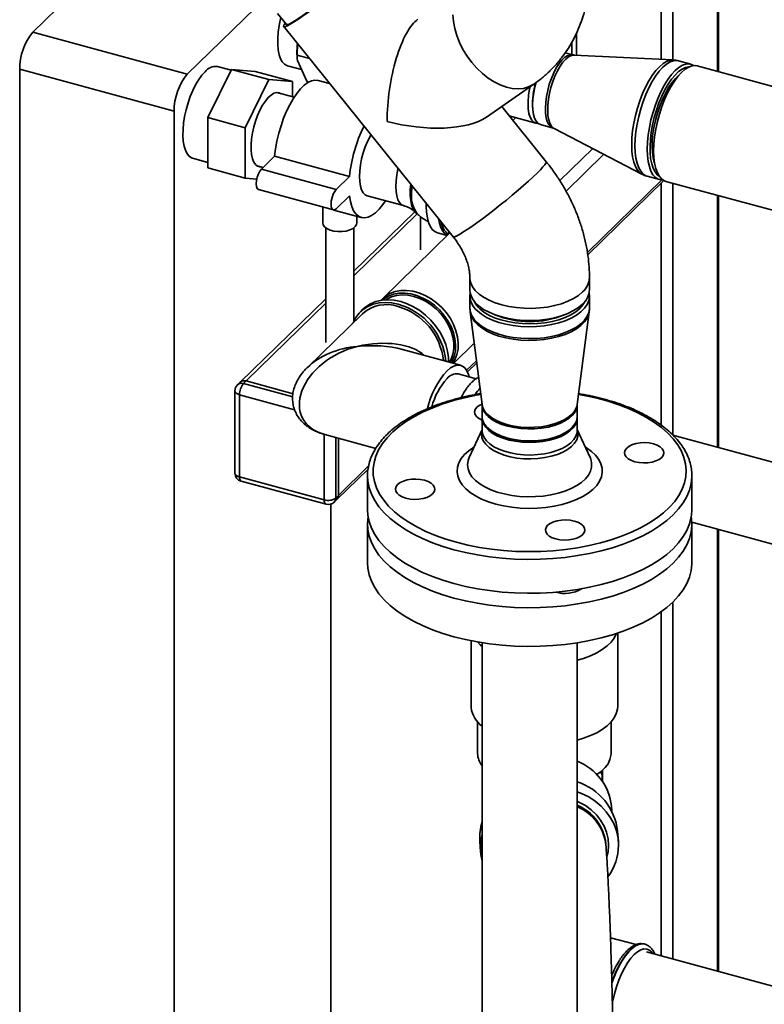
# Paper-space layout 'Blatt1' of a CAD drawing. Units: millimetres. Extents: x 0 to 6300, y 0 to 4455.
# Drawn here: x 4611 to 4875, y 1614 to 1963 of the extents above; entities that cross this region are included whole.
import ezdxf

# ---------------------------------------------------------------- set-up
doc = ezdxf.new("R2010")
doc.units = ezdxf.units.MM
doc.header["$LTSCALE"] = 15

psp = doc.layouts.new('Blatt1')

# ---------------------------------------------------------------- linework, layer by layer
at = {"color": 7, "linetype": 'Continuous', "lineweight": 35}
for p, q in [((4838.25, 1948.7), (4838.25, 2290.35)), ((4842.3, 1948.5), (4842.3, 2289.25)), ((4858.17, 1944.43), (4858.17, 2285.64)), ((4858.52, 1944.33), (4858.52, 2285.68)), ((4661.67, 2003.44), (4615.47, 1958.34)), ((4705.54, 1977.95), (4670.21, 1943.46)), ((4702.21, 1964.96), (4705.33, 1961.08)), ((4704.4, 1960.32), (4764.43, 1885.82)), ((4615.47, 1958.34), (4670.21, 1943.46)), ((4808.18, 1950.21), (4808.18, 1958.02)), ((4709.23, 1954.39), (4709.16, 1950.18)), ((4806.58, 1954.89), (4806.58, 1950.42)), ((4709.15, 1949.25), (4709.18, 1948.92)), ((4713.53, 1948.99), (4709.16, 1950.18)), ((4709.23, 1948.31), (4712.45, 1941.23)), ((4806.95, 1950.32), (4804.17, 1951.07)), ((4842.38, 1948.49), (4807.37, 1950.25)), ((4848.71, 1947), (4844.36, 1948.18)), ((4665.55, 1930.34), (4610.8, 1945.22)), ((4610.8, 1945.22), (4610.8, 1512.35)), ((4677.49, 1928.06), (4685.89, 1945.17)), ((4685.74, 1944.85), (4680.93, 1946.16)), ((4699.16, 1941.56), (4685.89, 1945.17)), ((4685.89, 1945.17), (4694.29, 1944.46)), ((4705.7, 1946.44), (4710.7, 1945.08)), ((4915.56, 1928.83), (4850.99, 1946.38)), ((4699.16, 1941.56), (4690.76, 1924.45)), ((4707.56, 1940.85), (4694.29, 1944.46)), ((4707.56, 1940.85), (4699.16, 1941.56)), ((4712.45, 1941.23), (4713.1, 1940.4)), ((4720.67, 1940.13), (4716.63, 1941.22)), ((4707.56, 1935.4), (4707.56, 1940.85)), ((4776.23, 1928.18), (4793.07, 1939.92)), ((4708.08, 1935.26), (4701.91, 1936.94)), ((4797.45, 1912.42), (4781.69, 1931.98)), ((4792.65, 1931.62), (4792.68, 1931.13)), ((4665.55, 1930.34), (4665.55, 1497.47)), ((4690.76, 1924.45), (4677.49, 1928.06)), ((4677.49, 1910.24), (4677.49, 1928.06)), ((4784.34, 1928.69), (4793.73, 1926.14)), ((4785.41, 1928.4), (4784.94, 1927.94)), ((4785.67, 1927.04), (4786.71, 1928.05)), ((4690.76, 1924.45), (4690.76, 1906.64)), ((4795.39, 1925.58), (4799.9, 1924.36)), ((4800.29, 1924.2), (4831.38, 1907.99)), ((4802.26, 1905.7), (4813.93, 1917.09)), ((4672.1, 1913.64), (4677.49, 1912.17)), ((4701.17, 1914.35), (4696.51, 1909.8)), ((4727.7, 1907.14), (4701.17, 1914.35)), ((4804.47, 1901.98), (4817.86, 1915.04)), ((4690.76, 1906.64), (4677.49, 1910.24)), ((4694.85, 1910.98), (4697.09, 1910.37)), ((4723.04, 1902.59), (4696.51, 1909.8)), ((4690.76, 1906.64), (4694.84, 1906.29)), ((4727.7, 1907.14), (4723.04, 1902.59)), ((4833.24, 1907.26), (4837.59, 1906.08)), ((4812.05, 1880.23), (4838.41, 1905.96)), ((4812.17, 1879.46), (4839.12, 1905.77)), ((4838.25, 1819), (4838.25, 1904.92)), ((4839.87, 1905.46), (4904.44, 1887.92)), ((4842.3, 1815.53), (4842.3, 1904.8)), ((4695.46, 1902.51), (4721.99, 1895.3)), ((4723.04, 1895.73), (4727.7, 1900.29)), ((4734.01, 1900.33), (4746.88, 1896.84)), ((4858.17, 1811.18), (4858.17, 1900.49)), ((4858.52, 1811.09), (4858.52, 1900.4)), ((4718.27, 1896.31), (4718.27, 1890.7)), ((4754.86, 1897.7), (4754.91, 1896.86)), ((4722.11, 1895.28), (4731.91, 1892.61)), ((4750.87, 1894.69), (4729.27, 1873.61)), ((4729.27, 1871.99), (4751.75, 1893.93)), ((4730.27, 1890.7), (4730.27, 1893.06)), ((4751.15, 1894.47), (4751.72, 1893.92)), ((4752.88, 1892.92), (4752.88, 1881.14)), ((4719.27, 1888.99), (4719.27, 1848.35)), ((4729.27, 1855.98), (4729.27, 1888.99)), ((4763.33, 1887.19), (4739.37, 1863.81)), ((4758.93, 1887.16), (4762.34, 1886.24)), ((4770.39, 1871.32), (4770.39, 1867.04)), ((4812.79, 1867.04), (4812.79, 1871.32)), ((4770.39, 1864.83), (4770.39, 1860.61)), ((4812.79, 1860.61), (4812.79, 1864.83)), ((4719.27, 1863.85), (4688.94, 1834.24)), ((4691.04, 1834.67), (4719.27, 1862.23)), ((4732.27, 1858.49), (4712.77, 1839.45)), ((4732.5, 1860.11), (4731.57, 1859.2)), ((4770.4, 1860.57), (4770.51, 1859.19)), ((4770.48, 1859.22), (4774.74, 1826.31)), ((4808.44, 1826.31), (4812.7, 1859.22)), ((4764.59, 1840.91), (4771.92, 1848.07)), ((4767.08, 1840.24), (4746.49, 1845.83)), ((4769.24, 1838.45), (4772.73, 1841.85)), ((4769.55, 1837.87), (4772.83, 1841.07)), ((4772.62, 1835.46), (4766.25, 1837.2)), ((4688.94, 1834.24), (4688.01, 1833.33)), ((4691.04, 1834.67), (4690.1, 1833.76)), ((4690.1, 1833.76), (4707.57, 1829.01)), ((4707.69, 1830.14), (4691.04, 1834.67)), ((4687.1, 1831.18), (4687.1, 1802.04)), ((4688.7, 1829.82), (4688.7, 1800.67)), ((4708.26, 1824.5), (4688.7, 1829.82)), ((4774.74, 1826.31), (4774.74, 1822.1)), ((4808.44, 1822.1), (4808.44, 1826.31)), ((4774.74, 1821.56), (4774.74, 1817.1)), ((4808.44, 1817.1), (4808.44, 1821.56)), ((4718.77, 1792.5), (4718.77, 1815.78)), ((4718.93, 1815.7), (4737.04, 1810.78)), ((4774.74, 1817.48), (4770.17, 1807.56)), ((4813.01, 1807.56), (4808.44, 1817.48)), ((5001.25, 1772.29), (4842.35, 1815.48)), ((4722.83, 1814.65), (4722.83, 1793.15)), ((4723.76, 1794.06), (4723.76, 1814.39)), ((4723.2, 1792.63), (4734.28, 1803.44)), ((4723.76, 1794.06), (4734.49, 1804.53)), ((4688.7, 1800.67), (4718.77, 1792.5)), ((4689.32, 1799.15), (4719.39, 1790.97)), ((4734.09, 1801.03), (4734.09, 1789.03)), ((4849.09, 1801.26), (4849.09, 1801.03)), ((4849.09, 1789.03), (4849.09, 1801.03)), ((4721.08, 1568.62), (4721.08, 1791.01)), ((4722.27, 1791.72), (4723.2, 1792.63)), ((4722.83, 1793.15), (4723.76, 1794.06)), ((4849.07, 1784.64), (5021.89, 1737.67)), ((4734.09, 1783.89), (4734.09, 1770.18)), ((4849.09, 1770.18), (4849.09, 1783.89)), ((4858.17, 1625.41), (4858.17, 1782.16)), ((4858.52, 1625.32), (4858.52, 1782.07)), ((4842.3, 1629.72), (4842.3, 1756.22)), ((4838.25, 1630.83), (4838.25, 1752.87)), ((4770.8, 1742.56), (4770.8, 1719.35)), ((4822.8, 1719.35), (4822.8, 1745.3)), ((4774.74, 1741.86), (4774.74, 1597.88)), ((4808.44, 1597.88), (4808.44, 1741.86)), ((4770.8, 1719.35), (4770.81, 1718.84)), ((4773.15, 1713.78), (4773.15, 1702.63)), ((4820.45, 1702.63), (4820.45, 1713.78)), ((4817.46, 1692.64), (4817.33, 1694.33)), ((4817.4, 1693.46), (4817.4, 1696.65)), ((4820.74, 1682.12), (4820.61, 1683.92)), ((4774.73, 1680.53), (4774.74, 1680.47)), ((4823.04, 1671.42), (4822.77, 1675.02)), ((4773.9, 1671.41), (4774.17, 1667.81)), ((4818.62, 1670.06), (4818.58, 1670.6)), ((4829.32, 1634.81), (4820.23, 1637.28)), ((4832.38, 1635.01), (4832.31, 1635.03)), ((4937.44, 1603.87), (4833.05, 1632.24))]:
    psp.add_line(p, q, dxfattribs=at)
at = {"color": 7, "linetype": 'Continuous', "lineweight": 35, "flags": 128}
for points in [[(4704.97, 1961.52), (4704.87, 1961.39), (4704.48, 1960.79), (4704.36, 1960.41), (4704.53, 1960.26), (4704.99, 1960.34), (4705.71, 1960.64), (4706.69, 1961.17), (4707.92, 1961.9), (4709.37, 1962.84), (4711.01, 1963.97), (4712.83, 1965.26), (4714.78, 1966.69), (4716.84, 1968.24), (4718.97, 1969.89), (4721.13, 1971.59), (4723.28, 1973.34), (4725.4, 1975.08), (4727.44, 1976.8), (4729.37, 1978.47), (4731.15, 1980.06), (4732.76, 1981.53), (4734.16, 1982.87)], [(4705.33, 1961.08), (4705.37, 1961.05), (4705.7, 1961.04), (4706.31, 1961.25), (4707.17, 1961.69), (4708.29, 1962.34), (4709.62, 1963.19), (4711.16, 1964.23), (4712.87, 1965.43), (4714.73, 1966.79), (4716.69, 1968.26), (4718.73, 1969.83), (4720.81, 1971.47), (4722.89, 1973.14), (4724.94, 1974.83), (4726.91, 1976.49), (4728.78, 1978.1), (4730.5, 1979.63), (4732.06, 1981.06), (4733.41, 1982.35)], [(4703.37, 1963.52), (4703.26, 1963.07), (4702.77, 1960.69), (4702.44, 1958.34), (4702.27, 1956.1), (4702.27, 1953.99), (4702.44, 1952.06), (4702.77, 1950.37), (4703.26, 1948.93), (4703.89, 1947.79), (4704.66, 1946.97), (4705.54, 1946.48), (4705.7, 1946.44)], [(4764.4, 1964.48), (4764.57, 1962.11), (4765.02, 1959.66), (4765.74, 1957.17), (4766.73, 1954.68), (4767.95, 1952.24), (4769.4, 1949.88), (4771.05, 1947.65), (4772.86, 1945.59), (4774.82, 1943.72), (4776.87, 1942.09), (4779, 1940.72), (4781.16, 1939.63), (4783.32, 1938.85), (4785.44, 1938.38), (4787.48, 1938.23), (4789.4, 1938.41), (4791.19, 1938.92), (4792.8, 1939.74), (4793.07, 1939.92)], [(4764.4, 1964.48), (4764.57, 1962.11), (4765.02, 1959.66), (4765.74, 1957.17), (4766.73, 1954.68), (4767.95, 1952.24), (4769.4, 1949.88), (4771.05, 1947.65), (4772.86, 1945.59), (4774.82, 1943.72), (4776.87, 1942.09), (4779, 1940.72), (4781.16, 1939.63), (4783.32, 1938.85), (4785.44, 1938.38), (4787.48, 1938.23), (4789.4, 1938.41), (4791.19, 1938.92), (4792.8, 1939.74), (4793.07, 1939.92)], [(4806.94, 1950.32), (4806.07, 1950.37), (4805.09, 1950.08), (4804.08, 1949.44), (4803.04, 1948.47), (4802.01, 1947.2), (4801.03, 1945.65), (4800.1, 1943.88), (4799.27, 1941.93), (4798.55, 1939.86), (4797.97, 1937.72), (4797.53, 1935.56), (4797.26, 1933.46), (4797.15, 1931.46), (4797.21, 1929.62), (4797.44, 1927.99), (4797.84, 1926.62), (4798.39, 1925.54), (4799.07, 1924.78), (4799.88, 1924.36), (4799.89, 1924.36)], [(4807.37, 1950.25), (4807.29, 1950.25), (4806.36, 1950.09), (4805.37, 1949.6), (4804.36, 1948.78), (4803.34, 1947.66), (4802.35, 1946.27), (4801.41, 1944.63), (4800.55, 1942.81), (4799.78, 1940.83), (4799.13, 1938.76), (4798.61, 1936.65), (4798.24, 1934.55), (4798.02, 1932.51), (4797.97, 1930.59), (4798.08, 1928.84), (4798.35, 1927.31), (4798.78, 1926.03), (4799.35, 1925.03), (4800.04, 1924.35), (4800.29, 1924.2)], [(4842.36, 1948.5), (4841.36, 1948.41), (4840.14, 1947.98), (4838.88, 1947.21), (4837.6, 1946.12), (4836.31, 1944.71), (4835.05, 1943.02), (4833.83, 1941.08), (4832.68, 1938.91), (4831.61, 1936.55), (4830.64, 1934.05), (4829.79, 1931.45), (4829.08, 1928.79), (4828.51, 1926.12), (4828.09, 1923.48), (4827.84, 1920.91), (4827.76, 1918.47), (4827.84, 1916.2), (4828.09, 1914.12), (4828.5, 1912.29), (4829.07, 1910.72), (4829.78, 1909.46), (4830.63, 1908.51), (4831.36, 1908.01)], [(4844.36, 1948.18), (4843.75, 1948.29), (4842.59, 1948.21), (4841.37, 1947.78), (4840.1, 1947.01), (4838.81, 1945.9), (4837.52, 1944.49), (4836.25, 1942.79), (4835.02, 1940.83), (4833.86, 1938.65), (4832.78, 1936.28), (4831.81, 1933.76), (4830.96, 1931.14), (4830.24, 1928.46), (4829.66, 1925.77), (4829.25, 1923.12), (4828.99, 1920.54), (4828.91, 1918.08), (4828.99, 1915.79), (4829.24, 1913.71), (4829.66, 1911.86), (4830.23, 1910.28), (4830.95, 1909.01), (4831.8, 1908.05), (4832.77, 1907.43), (4833.24, 1907.26)], [(4849.8, 1946.49), (4849.18, 1946.83), (4848.11, 1947.1), (4846.95, 1947.03), (4845.72, 1946.6), (4844.45, 1945.82), (4843.16, 1944.72), (4841.87, 1943.31), (4840.6, 1941.61), (4839.38, 1939.65), (4838.21, 1937.46), (4837.14, 1935.09), (4836.16, 1932.58), (4835.31, 1929.96), (4834.59, 1927.28), (4834.02, 1924.59), (4833.6, 1921.93), (4833.35, 1919.35), (4833.26, 1916.9), (4833.34, 1914.61), (4833.59, 1912.52), (4834.01, 1910.68), (4834.58, 1909.1), (4835.3, 1907.82), (4836.15, 1906.87), (4837.12, 1906.25), (4838.2, 1905.97), (4838.79, 1905.97)], [(4848.07, 1946.01), (4847.99, 1946.01), (4846.84, 1945.8), (4845.63, 1945.25), (4844.38, 1944.36), (4843.12, 1943.16), (4841.87, 1941.65), (4840.65, 1939.87), (4839.49, 1937.85), (4838.4, 1935.63), (4837.41, 1933.24), (4836.52, 1930.73), (4835.77, 1928.14), (4835.15, 1925.52), (4834.69, 1922.92), (4834.38, 1920.38), (4834.25, 1917.95), (4834.28, 1915.66), (4834.47, 1913.57), (4834.84, 1911.71), (4835.36, 1910.11), (4836.02, 1908.8), (4836.83, 1907.81), (4837.54, 1907.26)], [(4850.99, 1946.38), (4850.38, 1946.49), (4849.22, 1946.4), (4847.99, 1945.97), (4846.72, 1945.2), (4845.43, 1944.09), (4844.14, 1942.68), (4842.87, 1940.97), (4841.65, 1939.01), (4840.49, 1936.83), (4839.41, 1934.46), (4838.44, 1931.94), (4837.58, 1929.32), (4836.86, 1926.64), (4836.29, 1923.95), (4835.88, 1921.3), (4835.62, 1918.72), (4835.54, 1916.26), (4835.62, 1913.97), (4835.88, 1911.89), (4836.29, 1910.04), (4836.86, 1908.47), (4837.58, 1907.2), (4838.44, 1906.24), (4839.41, 1905.62), (4839.87, 1905.46)], [(4676.51, 1944.34), (4675.37, 1943.07), (4674.25, 1941.52), (4673.18, 1939.72), (4672.18, 1937.71), (4671.27, 1935.53), (4670.47, 1933.24), (4669.8, 1930.87), (4669.28, 1928.48), (4668.91, 1926.13), (4668.7, 1923.85), (4668.66, 1921.7), (4668.78, 1919.73), (4669.07, 1917.97), (4669.52, 1916.47), (4670.12, 1915.25), (4670.85, 1914.35), (4671.71, 1913.78), (4672.1, 1913.64)], [(4716.63, 1941.22), (4716.6, 1941.23), (4715.46, 1941.34), (4714.24, 1941.08), (4712.97, 1940.47), (4711.67, 1939.51), (4710.35, 1938.23), (4709.04, 1936.64), (4707.77, 1934.76), (4706.55, 1932.64), (4705.41, 1930.32), (4704.37, 1927.82), (4703.45, 1925.19), (4702.65, 1922.49), (4702, 1919.75), (4701.5, 1917.02), (4701.17, 1914.35)], [(4844.46, 1943.05), (4843.29, 1941.97), (4842.09, 1940.54), (4840.92, 1938.84), (4839.8, 1936.9), (4838.75, 1934.76), (4837.81, 1932.45), (4836.97, 1930.02), (4836.27, 1927.52), (4835.71, 1925), (4835.3, 1922.51), (4835.06, 1920.1), (4834.98, 1917.8), (4835.08, 1915.68), (4835.34, 1913.76), (4835.76, 1912.09), (4835.92, 1911.64)], [(4795.39, 1925.58), (4795.37, 1925.59), (4794.57, 1926), (4793.88, 1926.76), (4793.33, 1927.85), (4792.94, 1929.22), (4792.7, 1930.85), (4792.64, 1932.69), (4792.75, 1934.68), (4793.02, 1936.79), (4793.46, 1938.94), (4793.89, 1940.57)], [(4703.46, 1936.51), (4702.76, 1936.86), (4701.88, 1936.93), (4700.92, 1936.67), (4699.92, 1936.06), (4698.9, 1935.14), (4697.89, 1933.93), (4696.91, 1932.45), (4695.98, 1930.74), (4695.14, 1928.86), (4694.41, 1926.84), (4693.79, 1924.74), (4693.32, 1922.62), (4692.99, 1920.52), (4692.83, 1918.51), (4692.83, 1916.63), (4692.99, 1914.94), (4693.32, 1913.48), (4693.79, 1912.28), (4694.41, 1911.38), (4695.14, 1910.8), (4695.98, 1910.55), (4696.41, 1910.56)], [(4794.49, 1926.07), (4793.82, 1926.11), (4793.01, 1926.48), (4792.32, 1927.19), (4791.75, 1928.23), (4791.34, 1929.55), (4791.09, 1931.14), (4791, 1932.94)], [(4735.33, 1921.94), (4735.02, 1921.41), (4734.11, 1919.61), (4733.29, 1917.65), (4732.59, 1915.56), (4732.02, 1913.41), (4731.6, 1911.26), (4731.35, 1909.17), (4731.26, 1907.19), (4731.35, 1905.37), (4731.6, 1903.78), (4732.02, 1902.44), (4732.59, 1901.4), (4733.29, 1900.68), (4734.01, 1900.33)], [(4696.51, 1909.8), (4695.93, 1909.07), (4695.41, 1908.07), (4695, 1906.91), (4694.73, 1905.7), (4694.64, 1904.55), (4694.73, 1903.58), (4695, 1902.88), (4695.41, 1902.53), (4695.46, 1902.51)], [(4746.88, 1896.84), (4746.16, 1897.19), (4745.45, 1897.9), (4744.89, 1898.94), (4744.47, 1900.28), (4744.22, 1901.88), (4744.13, 1903.69), (4744.22, 1905.67), (4744.47, 1907.77), (4744.89, 1909.92), (4744.92, 1910.04)], [(4794.2, 1908.37), (4795.38, 1909.55), (4796.31, 1910.55), (4796.98, 1911.36), (4797.37, 1911.96), (4797.48, 1912.34), (4797.45, 1912.42)], [(4794.2, 1908.37), (4795.38, 1909.55), (4796.31, 1910.55), (4796.98, 1911.36), (4797.37, 1911.96), (4797.48, 1912.34), (4797.45, 1912.42)], [(4764.43, 1885.82), (4764.57, 1885.76), (4765.02, 1885.83), (4765.74, 1886.14), (4766.73, 1886.66), (4767.95, 1887.4), (4769.4, 1888.34), (4771.05, 1889.47), (4772.86, 1890.76), (4774.82, 1892.19), (4776.87, 1893.74), (4779, 1895.38), (4781.16, 1897.09), (4783.32, 1898.83), (4785.44, 1900.58), (4787.48, 1902.3), (4789.4, 1903.97), (4791.19, 1905.55), (4792.8, 1907.03), (4794.2, 1908.37)], [(4764.43, 1885.82), (4764.57, 1885.76), (4765.02, 1885.83), (4765.74, 1886.14), (4766.73, 1886.66), (4767.95, 1887.4), (4769.4, 1888.34), (4771.05, 1889.47), (4772.86, 1890.76), (4774.82, 1892.19), (4776.87, 1893.74), (4779, 1895.38), (4781.16, 1897.09), (4783.32, 1898.83), (4785.44, 1900.58), (4787.48, 1902.3), (4789.4, 1903.97), (4791.19, 1905.55), (4792.8, 1907.03), (4794.2, 1908.37)], [(4749.4, 1904.48), (4749.24, 1902.43), (4749.24, 1900.47), (4749.41, 1898.69), (4749.73, 1897.13), (4750.2, 1895.83), (4750.82, 1894.83), (4751.15, 1894.47)], [(4749.75, 1901.06), (4749.83, 1903.15), (4749.89, 1903.87)], [(4723.04, 1902.59), (4722.46, 1901.86), (4721.94, 1900.86), (4721.53, 1899.7), (4721.26, 1898.49), (4721.17, 1897.34), (4721.26, 1896.37), (4721.53, 1895.67), (4721.94, 1895.31), (4722.46, 1895.34), (4723.04, 1895.73)], [(4727.7, 1900.29), (4728.04, 1898.27), (4728.53, 1896.51), (4729.18, 1895.04), (4729.98, 1893.89), (4730.9, 1893.07), (4731.95, 1892.61), (4733.09, 1892.5), (4734.3, 1892.76), (4735.57, 1893.37), (4736.88, 1894.32), (4738.2, 1895.61), (4739.51, 1897.2), (4740.46, 1898.58)], [(4758.93, 1887.16), (4758.89, 1887.17), (4757.93, 1887.63), (4757.08, 1888.42), (4756.35, 1889.52), (4755.76, 1890.91), (4755.32, 1892.58), (4755.04, 1894.49), (4754.92, 1896.61), (4754.92, 1897.63)], [(4762.4, 1886.29), (4761.54, 1886.88), (4760.75, 1887.83), (4760.1, 1889.08), (4759.58, 1890.61), (4759.24, 1892.27)], [(4730.27, 1890.7), (4730.19, 1890.17), (4729.75, 1889.43), (4728.96, 1888.77), (4727.88, 1888.23), (4726.58, 1887.84), (4725.13, 1887.64), (4723.62, 1887.62), (4722.16, 1887.8), (4720.83, 1888.16), (4719.72, 1888.69), (4718.89, 1889.33), (4718.4, 1890.06), (4718.27, 1890.7)], [(4762.75, 1886.63), (4762.94, 1887.63), (4762.94, 1887.67)], [(4770.39, 1871.32), (4770.4, 1870.91), (4770.69, 1869.48), (4771.33, 1868.1), (4772.32, 1866.76), (4773.64, 1865.51), (4775.27, 1864.35), (4777.18, 1863.31), (4779.33, 1862.41), (4781.69, 1861.66), (4784.23, 1861.08), (4786.88, 1860.67), (4789.62, 1860.45), (4792.39, 1860.41), (4795.15, 1860.56), (4797.85, 1860.89), (4800.44, 1861.4), (4802.88, 1862.08), (4805.12, 1862.92), (4807.14, 1863.9), (4808.89, 1865.01), (4810.34, 1866.23)], [(4770.39, 1871.28), (4770.4, 1870.91), (4770.69, 1869.48), (4771.33, 1868.1), (4772.32, 1866.76), (4773.64, 1865.51), (4775.27, 1864.35), (4777.18, 1863.31), (4779.33, 1862.41), (4781.69, 1861.66), (4784.23, 1861.08), (4786.88, 1860.67), (4789.62, 1860.45), (4792.39, 1860.41), (4795.15, 1860.56), (4797.85, 1860.89), (4800.44, 1861.4), (4802.88, 1862.08), (4805.12, 1862.92), (4807.14, 1863.9), (4808.89, 1865.01), (4810.34, 1866.23)], [(4738.84, 1863.25), (4739.02, 1863.45), (4740.42, 1864.7), (4742.05, 1865.68), (4743.89, 1866.35), (4745.87, 1866.72), (4747.97, 1866.76), (4750.15, 1866.48), (4752.34, 1865.88), (4754.51, 1864.98), (4756.62, 1863.8), (4758.6, 1862.35), (4760.43, 1860.68), (4762.07, 1858.82), (4763.47, 1856.8), (4764.62, 1854.67), (4765.47, 1852.48), (4766.03, 1850.27), (4766.27, 1848.09), (4766.19, 1845.99), (4765.79, 1844.01), (4765.08, 1842.19), (4764.37, 1840.97)], [(4763.88, 1841.11), (4764.17, 1841.65), (4764.86, 1843.44), (4765.26, 1845.4), (4765.34, 1847.47), (4765.1, 1849.61), (4764.55, 1851.79), (4763.71, 1853.94), (4762.58, 1856.04), (4761.2, 1858.02), (4759.59, 1859.86), (4757.79, 1861.5), (4755.83, 1862.92), (4753.76, 1864.09), (4751.62, 1864.98), (4749.46, 1865.56), (4747.33, 1865.84), (4745.26, 1865.8), (4743.3, 1865.44), (4741.5, 1864.78), (4739.89, 1863.82), (4739.26, 1863.32)], [(4740.63, 1863.44), (4740.92, 1863.63), (4742.57, 1864.46), (4744.4, 1864.99), (4746.37, 1865.2), (4748.43, 1865.1), (4750.54, 1864.68), (4752.65, 1863.95), (4754.71, 1862.93), (4756.68, 1861.65), (4758.52, 1860.13), (4760.17, 1858.4), (4761.61, 1856.51), (4762.8, 1854.49), (4763.72, 1852.39), (4764.34, 1850.26), (4764.66, 1848.15), (4764.66, 1846.1), (4764.34, 1844.16), (4763.72, 1842.37), (4763.15, 1841.3)], [(4770.39, 1867.04), (4770.4, 1866.62), (4770.69, 1865.2), (4771.33, 1863.81), (4772.32, 1862.48), (4773.64, 1861.22), (4775.27, 1860.06), (4777.18, 1859.03), (4779.33, 1858.13), (4781.69, 1857.38), (4784.23, 1856.8), (4786.88, 1856.39), (4789.62, 1856.16), (4792.39, 1856.12), (4795.15, 1856.27), (4797.85, 1856.6), (4800.44, 1857.11), (4802.88, 1857.79), (4805.12, 1858.63), (4807.14, 1859.61), (4808.89, 1860.72), (4810.34, 1861.94)], [(4773.05, 1859.53), (4774.55, 1858.33), (4776.34, 1857.24), (4778.4, 1856.28), (4780.68, 1855.46), (4783.14, 1854.81), (4785.75, 1854.33), (4788.46, 1854.03), (4791.23, 1853.91), (4794, 1853.98), (4796.72, 1854.23), (4799.37, 1854.67), (4801.87, 1855.28), (4804.2, 1856.05), (4806.32, 1856.97), (4808.18, 1858.03), (4809.76, 1859.21), (4811.03, 1860.48), (4811.97, 1861.82), (4812.56, 1863.22), (4812.78, 1864.64), (4812.68, 1865.93)], [(4744.94, 1861.91), (4742.64, 1862.39), (4740.37, 1862.54), (4738.2, 1862.39), (4736.14, 1861.91), (4734.26, 1861.13), (4732.57, 1860.06), (4731.11, 1858.72), (4729.91, 1857.14), (4728.98, 1855.33), (4728.95, 1855.25)], [(4745.88, 1862.82), (4743.57, 1863.3), (4741.31, 1863.46), (4739.13, 1863.3), (4737.08, 1862.82), (4735.19, 1862.05), (4733.5, 1860.98), (4732.5, 1860.11)], [(4762.81, 1841.4), (4762.77, 1842.94), (4762.46, 1845.24), (4761.84, 1847.57), (4760.91, 1849.87), (4759.71, 1852.11), (4758.25, 1854.25), (4756.57, 1856.24), (4754.68, 1858.04), (4752.62, 1859.63), (4750.45, 1860.97), (4748.18, 1862.04), (4745.88, 1862.82)], [(4773.92, 1860.27), (4775.39, 1859.11), (4777.14, 1858.05), (4779.15, 1857.12), (4781.38, 1856.34), (4783.8, 1855.72), (4786.35, 1855.27), (4789, 1855), (4791.69, 1854.92), (4794.38, 1855.02), (4797.03, 1855.3), (4799.57, 1855.76), (4801.97, 1856.4), (4804.19, 1857.19), (4806.18, 1858.13), (4807.91, 1859.19), (4809.35, 1860.37), (4810.48, 1861.63), (4811.26, 1862.96), (4811.27, 1862.97)], [(4773.05, 1855.31), (4774.55, 1854.11), (4776.34, 1853.02), (4778.4, 1852.06), (4780.68, 1851.24), (4783.14, 1850.59), (4785.75, 1850.11), (4788.46, 1849.81), (4791.23, 1849.69), (4794, 1849.76), (4796.72, 1850.01), (4799.37, 1850.45), (4801.87, 1851.06), (4804.2, 1851.83), (4806.32, 1852.75), (4808.18, 1853.81), (4809.76, 1854.99), (4811.03, 1856.26), (4811.97, 1857.6), (4812.56, 1859), (4812.78, 1860.42), (4812.79, 1860.61)], [(4773.09, 1854.66), (4774.58, 1853.46), (4776.37, 1852.37), (4778.42, 1851.42), (4780.7, 1850.6), (4783.16, 1849.95), (4785.76, 1849.47), (4788.47, 1849.17), (4791.23, 1849.05), (4793.99, 1849.12), (4796.71, 1849.37), (4799.35, 1849.81), (4801.85, 1850.42), (4804.18, 1851.19), (4806.29, 1852.11), (4808.15, 1853.17), (4809.73, 1854.34), (4810.99, 1855.6), (4811.93, 1856.95), (4812.51, 1858.34), (4812.7, 1859.21)], [(4762.32, 1838.28), (4763.49, 1839.28), (4764.65, 1839.96), (4765.76, 1840.3), (4766.8, 1840.3), (4767.76, 1839.95), (4768.61, 1839.28), (4769.34, 1838.28), (4769.93, 1836.97), (4770.19, 1836.13)], [(4688.7, 1829.82), (4688.21, 1829.99), (4687.8, 1830.2), (4687.47, 1830.45), (4687.24, 1830.73), (4687.12, 1831.03), (4687.1, 1831.18)], [(4774.27, 1829.91), (4772.58, 1829.6), (4768.5, 1828.74), (4764.56, 1827.71), (4760.79, 1826.53), (4757.22, 1825.19), (4753.87, 1823.72), (4750.75, 1822.11), (4747.9, 1820.37), (4745.32, 1818.53), (4743.03, 1816.59), (4741.05, 1814.56), (4739.38, 1812.45), (4738.05, 1810.28), (4737.06, 1808.07), (4736.41, 1805.82), (4736.11, 1803.55), (4736.16, 1801.28), (4736.56, 1799.02), (4737.31, 1796.78), (4738.4, 1794.58), (4739.83, 1792.43), (4741.59, 1790.34), (4743.66, 1788.33), (4746.03, 1786.42), (4748.7, 1784.61), (4751.63, 1782.91), (4754.82, 1781.34), (4758.24, 1779.9), (4761.87, 1778.61), (4765.69, 1777.47)], [(4765.69, 1777.47), (4769.67, 1776.49), (4773.79, 1775.67), (4778.02, 1775.03), (4782.34, 1774.56), (4786.72, 1774.27), (4791.12, 1774.16), (4795.54, 1774.24), (4799.92, 1774.49), (4804.25, 1774.92), (4808.51, 1775.52), (4812.65, 1776.3), (4816.67, 1777.25), (4820.52, 1778.35), (4824.19, 1779.62), (4827.66, 1781.02), (4830.89, 1782.57), (4833.88, 1784.24), (4836.6, 1786.03), (4839.04, 1787.92), (4841.18, 1789.91), (4843, 1791.98), (4844.5, 1794.12), (4845.66, 1796.31), (4846.48, 1798.55), (4846.96, 1800.81), (4847.08, 1803.08), (4846.86, 1805.35), (4846.28, 1807.6), (4845.36, 1809.82), (4844.1, 1812), (4842.51, 1814.12), (4840.59, 1816.17), (4838.36, 1818.13), (4835.84, 1820), (4833.04, 1821.75), (4829.98, 1823.39), (4826.67, 1824.9), (4823.15, 1826.26), (4819.42, 1827.48), (4815.52, 1828.54), (4811.46, 1829.44), (4808.9, 1829.91)], [(4774.74, 1820.81), (4774.47, 1820.93), (4773.4, 1821.52), (4772.62, 1822.22), (4772.16, 1822.99), (4772.04, 1823.79), (4772.27, 1824.59), (4772.84, 1825.34), (4773.73, 1826.01), (4774.71, 1826.5)], [(4776.82, 1822.67), (4778.17, 1821.6), (4779.81, 1820.65), (4781.69, 1819.84), (4783.79, 1819.17), (4786.06, 1818.67), (4788.44, 1818.34), (4790.89, 1818.2), (4793.35, 1818.24), (4795.78, 1818.46), (4798.12, 1818.86), (4800.31, 1819.44), (4802.33, 1820.17), (4804.11, 1821.05), (4805.63, 1822.05), (4806.84, 1823.16), (4807.73, 1824.34), (4808.28, 1825.58), (4808.44, 1826.31)], [(4776.85, 1822.11), (4778.2, 1821.05), (4779.83, 1820.1), (4781.72, 1819.29), (4783.81, 1818.62), (4786.07, 1818.12), (4788.45, 1817.79), (4790.89, 1817.65), (4793.35, 1817.69), (4795.77, 1817.91), (4798.1, 1818.32), (4800.29, 1818.89), (4802.3, 1819.62), (4804.08, 1820.5), (4805.59, 1821.5), (4806.81, 1822.6), (4807.7, 1823.78), (4808.25, 1825.01), (4808.44, 1826.28), (4808.44, 1826.3)], [(4774.75, 1821.83), (4774.82, 1820.71), (4775.24, 1819.46), (4776.01, 1818.25), (4777.11, 1817.12), (4778.52, 1816.08), (4780.21, 1815.16), (4782.14, 1814.38), (4784.27, 1813.74), (4786.56, 1813.28), (4788.96, 1812.99), (4791.41, 1812.88), (4793.86, 1812.96), (4796.27, 1813.23), (4798.58, 1813.67), (4800.73, 1814.27), (4802.7, 1815.04), (4804.42, 1815.94), (4805.88, 1816.96), (4807.02, 1818.08), (4807.84, 1819.28), (4808.32, 1820.52), (4808.43, 1821.79), (4808.43, 1821.83)], [(4808.38, 1821.4), (4808.27, 1820.57), (4807.8, 1819.33), (4806.98, 1818.14), (4805.83, 1817.02), (4804.39, 1816), (4802.66, 1815.1), (4800.71, 1814.34), (4798.56, 1813.73), (4796.26, 1813.29), (4793.86, 1813.03), (4791.41, 1812.95), (4788.96, 1813.06), (4786.58, 1813.35), (4784.29, 1813.81), (4782.17, 1814.44), (4780.24, 1815.22), (4778.56, 1816.14), (4777.15, 1817.18), (4776.06, 1818.31), (4775.29, 1819.51), (4774.87, 1820.75), (4774.79, 1821.4)], [(4808.44, 1822.1), (4808.44, 1822.06), (4808.25, 1820.79), (4807.7, 1819.56), (4806.81, 1818.38), (4805.59, 1817.28), (4804.08, 1816.28), (4802.3, 1815.4), (4800.29, 1814.67), (4798.1, 1814.1), (4795.77, 1813.69), (4793.35, 1813.47), (4790.89, 1813.43), (4788.45, 1813.57), (4786.07, 1813.9), (4783.81, 1814.4), (4781.72, 1815.07), (4779.83, 1815.88), (4778.2, 1816.83), (4776.85, 1817.89)], [(4808.44, 1817.42), (4808.67, 1816.42), (4808.64, 1815.13), (4808.25, 1813.86), (4807.51, 1812.63), (4806.42, 1811.47), (4805.02, 1810.41), (4803.34, 1809.46), (4801.4, 1808.64), (4799.25, 1807.99), (4796.94, 1807.5), (4794.52, 1807.18), (4792.03, 1807.06), (4789.53, 1807.12), (4787.08, 1807.36), (4784.73, 1807.79), (4782.52, 1808.39), (4780.5, 1809.15), (4778.72, 1810.06), (4777.21, 1811.08), (4776.01, 1812.21), (4775.15, 1813.42), (4774.63, 1814.68), (4774.47, 1815.96), (4774.68, 1817.24), (4774.74, 1817.42)], [(4774.74, 1817.1), (4774.89, 1815.93), (4775.4, 1814.69), (4776.26, 1813.5), (4777.44, 1812.39), (4778.92, 1811.38), (4780.67, 1810.49), (4782.66, 1809.74), (4784.83, 1809.15), (4787.15, 1808.73), (4789.57, 1808.48), (4792.02, 1808.42), (4794.47, 1808.55), (4796.86, 1808.86), (4799.13, 1809.34), (4801.25, 1809.99), (4803.15, 1810.79), (4804.81, 1811.72), (4806.19, 1812.77), (4807.26, 1813.91), (4807.99, 1815.12), (4808.38, 1816.37), (4808.44, 1817.1)], [(4826, 1810.9), (4826.88, 1811.56), (4828.03, 1812.11), (4829.39, 1812.52), (4830.89, 1812.75), (4832.45, 1812.82), (4834, 1812.7), (4835.46, 1812.4), (4836.75, 1811.95), (4837.82, 1811.36), (4838.61, 1810.66), (4839.07, 1809.89), (4839.19, 1809.08), (4838.95, 1808.28), (4838.38, 1807.53), (4837.5, 1806.86), (4836.35, 1806.31), (4834.99, 1805.91), (4833.5, 1805.67), (4831.93, 1805.61), (4830.38, 1805.73), (4828.92, 1806.02), (4827.63, 1806.48), (4826.56, 1807.07), (4825.78, 1807.77), (4825.31, 1808.54), (4825.2, 1809.35), (4825.43, 1810.14), (4826, 1810.9)], [(4779.57, 1791.02), (4776.96, 1791.83), (4774.56, 1792.8), (4772.39, 1793.91), (4770.5, 1795.14), (4768.9, 1796.48), (4767.62, 1797.9), (4766.67, 1799.4), (4766.08, 1800.94), (4765.84, 1802.5), (4765.97, 1804.07), (4766.45, 1805.63), (4767.29, 1807.14), (4768.47, 1808.59), (4769.97, 1809.95), (4771.78, 1811.22), (4771.88, 1811.28)], [(4811.29, 1811.28), (4811.76, 1810.99), (4813.51, 1809.7), (4814.96, 1808.31), (4816.07, 1806.85), (4816.84, 1805.33), (4817.26, 1803.78), (4817.31, 1802.2), (4817.01, 1800.64), (4816.35, 1799.11), (4815.34, 1797.62), (4813.99, 1796.21), (4812.34, 1794.89), (4810.39, 1793.69), (4808.17, 1792.6), (4805.73, 1791.67), (4803.08, 1790.88), (4800.28, 1790.26), (4797.35, 1789.82), (4794.34, 1789.56), (4791.3, 1789.49), (4788.25, 1789.6), (4785.26, 1789.89), (4782.35, 1790.37), (4779.57, 1791.02)], [(4770.17, 1807.56), (4769.77, 1806.45), (4769.57, 1805), (4769.74, 1803.55), (4770.27, 1802.12), (4771.14, 1800.74), (4772.36, 1799.43), (4773.88, 1798.21), (4775.7, 1797.1), (4777.78, 1796.11), (4780.09, 1795.28), (4782.58, 1794.6), (4785.22, 1794.09), (4787.97, 1793.76), (4790.78, 1793.62), (4793.6, 1793.66), (4796.39, 1793.88), (4799.09, 1794.29), (4801.68, 1794.87), (4804.1, 1795.62), (4806.31, 1796.52), (4808.28, 1797.56), (4809.98, 1798.72), (4811.38, 1799.98), (4812.45, 1801.32), (4813.18, 1802.73), (4813.55, 1804.17), (4813.56, 1805.62), (4813.22, 1807.06), (4813.01, 1807.56)], [(4688.7, 1800.67), (4688.21, 1800.84), (4687.8, 1801.05), (4687.47, 1801.31), (4687.24, 1801.58), (4687.12, 1801.88), (4687.1, 1802.04)], [(4764.75, 1774.84), (4760.85, 1776.01), (4757.13, 1777.33), (4753.62, 1778.79), (4750.35, 1780.39), (4747.33, 1782.12), (4744.59, 1783.97), (4742.14, 1785.92), (4739.99, 1787.97), (4738.15, 1790.09), (4736.65, 1792.29), (4735.49, 1794.53), (4734.67, 1796.82), (4734.21, 1799.13), (4734.09, 1801.08)], [(4757.17, 1794.6), (4756.29, 1793.93), (4755.14, 1793.38), (4753.79, 1792.98), (4752.29, 1792.74), (4750.73, 1792.68), (4749.18, 1792.8), (4747.72, 1793.09), (4746.42, 1793.55), (4745.35, 1794.14), (4744.57, 1794.84), (4744.11, 1795.61), (4743.99, 1796.41), (4744.22, 1797.21), (4744.79, 1797.96), (4745.68, 1798.63), (4746.82, 1799.18), (4748.18, 1799.59), (4749.68, 1799.82), (4751.24, 1799.88), (4752.79, 1799.77), (4754.25, 1799.47), (4755.55, 1799.02), (4756.61, 1798.42), (4757.4, 1797.73), (4757.86, 1796.95), (4757.98, 1796.15), (4757.75, 1795.35), (4757.17, 1794.6)], [(4849.09, 1801.03), (4849.08, 1800.61), (4848.84, 1798.29), (4848.25, 1795.98), (4847.3, 1793.71), (4846.01, 1791.48), (4844.39, 1789.31), (4842.44, 1787.21), (4840.18, 1785.2), (4837.62, 1783.28), (4834.77, 1781.48), (4831.66, 1779.79), (4828.3, 1778.24), (4824.72, 1776.83), (4820.93, 1775.56), (4816.96, 1774.46), (4812.83, 1773.51), (4808.57, 1772.74), (4804.21, 1772.14), (4799.77, 1771.72), (4795.28, 1771.48), (4790.76, 1771.42), (4786.26, 1771.55), (4781.78, 1771.85), (4777.37, 1772.34), (4773.04, 1773), (4768.83, 1773.84), (4764.75, 1774.84)], [(4849.09, 1789.03), (4849.08, 1788.61), (4848.84, 1786.29), (4848.25, 1783.98), (4847.3, 1781.71), (4846.01, 1779.48), (4844.39, 1777.31), (4842.44, 1775.21), (4840.18, 1773.2), (4837.62, 1771.28), (4834.77, 1769.48), (4831.66, 1767.79), (4828.3, 1766.24), (4824.72, 1764.83), (4820.93, 1763.56), (4816.96, 1762.46), (4812.83, 1761.51), (4808.57, 1760.74), (4804.21, 1760.14), (4799.77, 1759.72), (4795.28, 1759.48), (4790.76, 1759.42), (4786.26, 1759.55), (4781.78, 1759.85), (4777.37, 1760.34), (4773.04, 1761), (4768.83, 1761.84), (4764.75, 1762.84), (4760.85, 1764.01), (4757.13, 1765.33), (4753.62, 1766.79), (4750.35, 1768.39), (4747.33, 1770.12), (4744.59, 1771.97), (4742.14, 1773.92), (4739.99, 1775.97), (4738.15, 1778.09), (4736.65, 1780.29), (4735.49, 1782.53), (4734.67, 1784.82), (4734.21, 1787.13), (4734.09, 1789.03)], [(4734.3, 1786.46), (4734.09, 1784.31), (4734.21, 1781.99), (4734.67, 1779.68), (4735.49, 1777.39), (4736.65, 1775.14), (4738.15, 1772.95), (4739.99, 1770.82), (4742.14, 1768.78), (4744.59, 1766.83), (4747.33, 1764.98), (4750.35, 1763.25), (4753.62, 1761.65), (4757.13, 1760.18), (4760.85, 1758.86), (4764.75, 1757.7), (4768.83, 1756.69), (4773.04, 1755.86), (4777.37, 1755.2), (4781.78, 1754.71), (4786.26, 1754.4), (4790.76, 1754.28), (4795.28, 1754.34), (4799.77, 1754.58), (4804.21, 1755), (4808.57, 1755.6), (4812.83, 1756.37), (4816.96, 1757.31), (4820.93, 1758.42), (4824.72, 1759.68), (4828.3, 1761.1), (4831.66, 1762.65), (4834.77, 1764.34), (4837.62, 1766.14), (4840.18, 1768.06), (4842.44, 1770.07), (4844.39, 1772.17), (4846.01, 1774.34), (4847.3, 1776.56), (4848.25, 1778.84), (4848.84, 1781.14), (4849.08, 1783.47), (4848.97, 1785.79), (4848.87, 1786.46)], [(4807.41, 1785.02), (4808.7, 1784.57), (4809.77, 1783.98), (4810.56, 1783.28), (4811.02, 1782.51), (4811.14, 1781.7), (4810.9, 1780.9), (4810.33, 1780.15), (4809.45, 1779.49), (4808.3, 1778.94), (4806.94, 1778.53), (4805.45, 1778.29), (4803.88, 1778.23), (4802.33, 1778.35), (4800.87, 1778.65), (4799.58, 1779.1), (4798.51, 1779.69), (4797.73, 1780.39), (4797.26, 1781.16), (4797.15, 1781.97), (4797.38, 1782.77), (4797.95, 1783.52), (4798.83, 1784.18), (4799.98, 1784.73), (4801.34, 1785.14), (4802.84, 1785.38), (4804.4, 1785.44), (4805.95, 1785.32), (4807.41, 1785.02)], [(4734.09, 1770.18), (4734.21, 1768.27), (4734.67, 1765.96), (4735.49, 1763.67), (4736.65, 1761.43), (4738.15, 1759.23), (4739.99, 1757.11), (4742.14, 1755.06), (4744.59, 1753.11), (4747.33, 1751.27), (4750.35, 1749.54), (4753.62, 1747.93), (4757.13, 1746.47), (4760.85, 1745.15), (4764.75, 1743.98), (4768.83, 1742.98), (4773.04, 1742.14), (4777.37, 1741.48), (4781.78, 1740.99), (4786.26, 1740.69), (4790.76, 1740.56), (4795.28, 1740.62), (4799.77, 1740.86), (4804.21, 1741.28), (4808.57, 1741.88), (4812.83, 1742.66), (4816.96, 1743.6), (4820.93, 1744.71), (4824.72, 1745.97), (4828.3, 1747.38), (4831.66, 1748.94), (4834.77, 1750.62), (4837.62, 1752.43), (4840.18, 1754.34), (4842.44, 1756.35), (4844.39, 1758.45), (4846.01, 1760.62), (4847.3, 1762.85), (4848.25, 1765.12), (4848.84, 1767.43), (4849.08, 1769.75), (4849.09, 1770.18)], [(4773.09, 1742.13), (4774.02, 1741.17), (4774.74, 1740.54)], [(4808.44, 1735.66), (4810.64, 1736.3), (4813.1, 1737.2), (4815.34, 1738.25), (4817.33, 1739.42), (4819.05, 1740.71), (4820.46, 1742.08), (4821.55, 1743.54), (4822.3, 1745.04), (4822.35, 1745.15)], [(4808.44, 1707.37), (4810.64, 1708.01), (4813.1, 1708.92), (4815.34, 1709.96), (4817.33, 1711.14), (4819.05, 1712.42), (4820.46, 1713.8), (4821.55, 1715.25), (4822.3, 1716.76), (4822.72, 1718.3), (4822.8, 1719.35)], [(4815.4, 1695.11), (4816.94, 1696.25), (4818.32, 1697.58), (4819.36, 1698.98), (4820.06, 1700.44), (4820.41, 1701.93), (4820.45, 1702.63)], [(4823.08, 1670.09), (4822.91, 1672.62), (4822.37, 1675.11), (4821.49, 1677.51), (4820.28, 1679.8), (4818.75, 1681.94), (4816.93, 1683.9), (4814.84, 1685.65), (4812.51, 1687.17), (4809.98, 1688.43), (4808.44, 1689.04)], [(4774.74, 1683.08), (4774.71, 1680.99), (4774.73, 1680.53)], [(4808.44, 1685.66), (4809.07, 1685.37), (4811.35, 1684.11), (4813.41, 1682.61), (4815.22, 1680.87), (4816.74, 1678.95), (4817.95, 1676.87), (4818.83, 1674.66), (4819.36, 1672.37), (4819.54, 1670.02), (4819.36, 1667.68), (4818.98, 1665.87)], [(4832.31, 1635.03), (4831.39, 1635.14), (4830.26, 1634.94), (4829.07, 1634.39), (4827.85, 1633.51), (4826.62, 1632.3), (4825.4, 1630.8), (4824.21, 1629.03), (4823.08, 1627.03), (4822.02, 1624.83), (4821.07, 1622.46), (4820.67, 1621.34)], [(4820.67, 1621.11), (4821.14, 1622.44), (4822.1, 1624.81), (4823.15, 1627.01), (4824.28, 1629.01), (4825.47, 1630.78), (4826.69, 1632.28), (4827.92, 1633.49), (4829.15, 1634.37), (4830.33, 1634.92), (4831.46, 1635.12), (4832.42, 1635)], [(4835.33, 1631.62), (4834.93, 1632.14), (4834.09, 1632.86), (4833.14, 1633.24), (4832.1, 1633.27), (4830.98, 1632.95), (4829.82, 1632.28), (4828.63, 1631.28), (4827.45, 1629.96), (4826.29, 1628.37), (4825.17, 1626.52), (4824.13, 1624.45), (4823.18, 1622.22), (4822.34, 1619.85), (4821.63, 1617.41), (4821.06, 1614.94), (4820.88, 1613.97)]]:
    psp.add_lwpolyline(points, dxfattribs=at)
at = {"color": 7, "linetype": 'Continuous', "lineweight": 35}
for centre, radius, start, end in [((4631.25, 1945.34), 20.45, 140.5129, 180.3434), ((4741.71, 1951.3), 32.62, 174.5737, 183.6035), ((4680.29, 1941.43), 4.77, 82.2965, 142.4029), ((4686, 1930.46), 20.45, 140.5129, 180.3434), ((4819.09, 1932.66), 28.09, 166.9887, 179.4246), ((4818.85, 1932.8), 26.23, 163.0159, 182.5805), ((4778.31, 1902.21), 50.84, 153.3622, 174.4276), ((4760.21, 1900.11), 10.51, 174.7869, 215.9915), ((4767.49, 1892.21), 7.34, 189.2824, 229.6077), ((4805.64, 1871.62), 7.15, 311.0443, 357.5938), ((4805.64, 1871.62), 7.15, 311.0436, 357.6075), ((4777.39, 1864.97), 6.96, 172.0522, 231.4358), ((4805.64, 1867.34), 7.15, 311.0443, 357.5938), ((4740.78, 1849.05), 12.71, 70.8701, 132.0399), ((4738.63, 1839.45), 23.33, 5.4283, 74.3083), ((4738.88, 1839.69), 22.21, 5.6956, 74.1517), ((4779.32, 1866.41), 8.17, 204.8321, 228.6394), ((4777.7, 1860.96), 7.32, 182.8046, 230.5579), ((4777.93, 1860.46), 7.55, 189.5403, 230.1488), ((4791.59, 1887.71), 32.02, 247.2549, 292.7451), ((4784.91, 1818.09), 30.3, 138.2135, 167.0383), ((4765.71, 1832.91), 4.32, 82.8448, 141.8545), ((4690.1, 1831.18), 3, 134.305, 180), ((4689.43, 1831.72), 2.15, 71.5838, 131.3262), ((4694.84, 1829.86), 6.13, 140.5129, 180.3434), ((4690.36, 1832.63), 2.15, 71.5838, 131.3262), ((4780.89, 1819.05), 24.86, 138.3265, 164.8801), ((4785.6, 1821.21), 15.9, 136.899, 146.9317), ((4780.47, 1826.57), 5.74, 182.4593, 230.9045), ((4780.6, 1827.24), 5.93, 189.0765, 230.4743), ((4780.47, 1822.35), 5.74, 182.4579, 230.9046), ((4690.1, 1802.04), 3, 180, 254.7955), ((4690.21, 1800.39), 1.53, 169.3516, 234.3744), ((4720.28, 1792.22), 1.53, 169.3516, 234.3744), ((4720.15, 1796.92), 4.62, 252.696, 305.3989), ((4720.17, 1793.87), 3, 254.7955, 314.305), ((4720.89, 1793.08), 1.94, 315.3545, 1.9113), ((4721.82, 1793.99), 1.94, 315.3545, 1.9113), ((4804.07, 1770.68), 11.35, 253.3598, 301.2064), ((4780.76, 1720.31), 10.05, 188.412, 233.1986), ((4780.33, 1702.75), 7.18, 180.9374, 218.8955), ((4801.36, 1681.83), 19.36, 6.1946, 68.5533), ((4802.04, 1672.69), 20.86, 6.4258, 72.1376), ((4801.95, 1668.84), 16.72, 6.0239, 67.1906), ((4801.99, 1668.3), 16.73, 6.0262, 67.3263), ((4792.18, 1672.73), 18.32, 162.1494, 184.1254), ((4792.23, 1669.15), 18.11, 165.0065, 194.9935), ((4803.87, 1670.26), 19.22, 323.6674, 359.5147), ((4852.12, 1611.08), 33.95, 147.5425, 158.053)]:
    psp.add_arc(centre, radius, start, end, dxfattribs=at)
for centre, major_axis, ratio, start_param, end_param in [((4750.92, 1936.37), (3.91, 27.42), 0.331363, 0.29984, 1.977495), ((4750.92, 1936.37), (28.26, -4.03), 0.401853, 4.412549, 5.876486), ((4730.48, 1831.38), (19.47, 9.68), 0.67577, 1.246664, 3.791501), ((4730.48, 1831.38), (22.29, 3.51), 0.684903, 1.46324, 2.373658), ((4730.48, 1831.38), (26.21, 8.6), 0.544426, 0.29361, 1.394073), ((4730.48, 1831.38), (28.42, 3.99), 0.538351, 0.89867, 1.495426), ((4730.48, 1831.38), (28.42, 3.99), 0.538351, 0.890457, 0.89867)]:
    psp.add_ellipse(centre, major_axis=major_axis, ratio=ratio, start_param=start_param, end_param=end_param, dxfattribs=at)
for points, knots in [([(4793.07, 1939.92), (4793.8, 1940.45), (4795.56, 1941.72), (4798.14, 1943.97), (4800.79, 1946.66), (4803.19, 1949.56), (4805.34, 1952.65), (4807.23, 1955.92), (4808.86, 1959.35), (4810.22, 1962.92), (4811.3, 1966.62), (4812.1, 1970.44), (4812.6, 1974.31), (4812.77, 1977.29), (4812.79, 1978.95), (4812.79, 1979.32)], [0, 0, 0, 0, 0.059786, 0.142826, 0.225633, 0.308274, 0.390866, 0.473564, 0.556514, 0.639854, 0.723705, 0.808164, 0.893302, 0.976251, 1, 1, 1, 1]), ([(4709.16, 1950.18), (4709.16, 1949.87), (4709.14, 1949.26), (4709.2, 1948.63), (4709.23, 1948.31)], [0, 0, 0, 0, 0.511569, 1, 1, 1, 1]), ([(4807.37, 1950.25), (4807.36, 1950.25), (4807.26, 1950.24), (4807.1, 1950.29), (4806.96, 1950.33)], [0, 0, 0, 0, 0.048561, 1, 1, 1, 1]), ([(4844.36, 1948.14), (4844.1, 1948.22), (4843.44, 1948.43), (4842.75, 1948.45), (4842.34, 1948.47)], [0, 0, 0, 0, 0.3988285, 1, 1, 1, 1]), ([(4799.9, 1924.34), (4799.93, 1924.34), (4800.08, 1924.32), (4800.19, 1924.25), (4800.27, 1924.19)], [0, 0, 0, 0, 0.2308839, 1, 1, 1, 1]), ([(4812.79, 1871.32), (4812.78, 1872.2), (4812.74, 1874.44), (4812.43, 1878.07), (4811.79, 1882.2), (4810.86, 1886.32), (4809.64, 1890.43), (4808.13, 1894.49), (4806.35, 1898.49), (4804.31, 1902.4), (4802, 1906.2), (4799.71, 1909.55), (4798.12, 1911.57), (4797.45, 1912.42)], [0, 0, 0, 0, 0.0608116, 0.1557063, 0.2509851, 0.3468667, 0.4432471, 0.5400223, 0.6370955, 0.7343846, 0.8318263, 0.9293771, 1, 1, 1, 1]), ([(4831.33, 1908.03), (4831.39, 1908), (4831.94, 1907.65), (4832.61, 1907.38), (4833.24, 1907.27), (4833.28, 1907.27)], [0, 0, 0, 0, 0.091201, 0.942608, 1, 1, 1, 1]), ([(4746.88, 1896.81), (4747.03, 1896.77), (4747.77, 1896.62), (4748.97, 1896.05), (4750.26, 1895.27), (4750.85, 1894.72), (4751.1, 1894.49)], [0, 0, 0, 0, 0.0908806, 0.436194, 0.7644002, 1, 1, 1, 1]), ([(4751.69, 1893.98), (4752.08, 1893.62), (4752.97, 1892.78), (4754.33, 1891.85), (4755.33, 1891.38), (4755.71, 1891.21)], [0, 0, 0, 0, 0.325019, 0.747589, 1, 1, 1, 1]), ([(4764.43, 1885.82), (4764.67, 1885.52), (4765.4, 1884.59), (4766.52, 1882.97), (4767.68, 1880.98), (4768.63, 1879.01), (4769.37, 1877.08), (4769.91, 1875.25), (4770.24, 1873.55), (4770.37, 1872.25), (4770.38, 1871.56), (4770.39, 1871.32)], [0, 0, 0, 0, 0.05902, 0.184323, 0.309322, 0.433906, 0.55815, 0.682292, 0.80669, 0.93195, 1, 1, 1, 1]), ([(4812.66, 1859.21), (4812.75, 1859.68), (4812.83, 1860.15), (4812.79, 1860.61), (4812.79, 1860.61)], [0, 0, 0, 0, 0.999572, 1, 1, 1, 1]), ([(4712.78, 1839.45), (4712.72, 1839.4), (4712.03, 1838.79), (4710.93, 1837.47), (4709.55, 1835.51), (4708.52, 1833.48), (4707.84, 1831.43), (4707.51, 1829.38), (4707.53, 1827.38), (4707.86, 1825.46), (4708.5, 1823.66), (4709.43, 1821.98), (4710.62, 1820.45), (4712.07, 1819.07), (4713.77, 1817.85), (4715.73, 1816.82), (4717.49, 1816.1), (4718.63, 1815.81), (4719, 1815.72)], [0, 0, 0, 0, 0.006716, 0.083755, 0.157472, 0.228234, 0.296381, 0.362256, 0.426292, 0.48909, 0.551406, 0.613875, 0.677503, 0.743327, 0.812336, 0.885373, 0.963008, 1, 1, 1, 1]), ([(4773.49, 1835.97), (4773.48, 1835.97), (4773.07, 1835.82), (4772.27, 1835.27), (4771.08, 1834.3), (4769.92, 1833), (4768.8, 1831.45), (4767.93, 1830.03), (4767.47, 1829.09), (4767.33, 1828.8)], [0, 0, 0, 0, 0.001502, 0.16909, 0.350501, 0.540031, 0.729721, 0.917161, 1, 1, 1, 1]), ([(4774.23, 1830.2), (4773.23, 1830.03), (4770.87, 1829.63), (4767.29, 1828.82), (4763.49, 1827.8), (4759.84, 1826.63), (4756.37, 1825.33), (4753.08, 1823.88), (4750, 1822.3), (4747.14, 1820.6), (4744.53, 1818.79), (4742.17, 1816.86), (4740.09, 1814.84), (4738.3, 1812.72), (4736.81, 1810.53), (4735.63, 1808.29), (4734.77, 1806), (4734.27, 1803.69), (4734.05, 1802.05), (4734.1, 1801.18), (4734.1, 1801.09)], [0, 0, 0, 0, 0.044162, 0.103622, 0.163127, 0.222687, 0.282309, 0.342001, 0.401767, 0.461605, 0.521501, 0.581423, 0.641294, 0.701009, 0.760433, 0.819408, 0.877809, 0.935594, 0.99285, 1, 1, 1, 1]), ([(4849.08, 1801.28), (4849.04, 1802), (4848.97, 1803.48), (4848.48, 1805.71), (4847.69, 1807.96), (4846.58, 1810.16), (4845.18, 1812.32), (4843.47, 1814.41), (4841.47, 1816.43), (4839.19, 1818.37), (4836.64, 1820.2), (4833.85, 1821.92), (4830.82, 1823.53), (4827.58, 1825.01), (4824.14, 1826.35), (4820.53, 1827.55), (4816.76, 1828.6), (4812.9, 1829.51), (4810.25, 1829.98), (4808.94, 1830.21)], [0, 0, 0, 0, 0.053617, 0.110771, 0.168151, 0.225984, 0.284385, 0.343347, 0.402771, 0.462522, 0.522467, 0.582499, 0.642539, 0.702542, 0.762492, 0.822384, 0.882219, 0.942002, 1, 1, 1, 1]), ([(4816.65, 1696.18), (4816.88, 1695.81), (4817.2, 1695.3), (4817.31, 1694.67), (4817.33, 1694.35), (4817.33, 1694.33)], [0, 0, 0, 0, 0.715517, 0.980157, 1, 1, 1, 1]), ([(4821.13, 1603.54), (4821.1, 1604.63), (4821.05, 1607.35), (4820.96, 1611.69), (4820.85, 1616.54), (4820.73, 1621.34), (4820.59, 1626.08), (4820.45, 1630.74), (4820.31, 1635.29), (4820.15, 1639.72), (4819.99, 1644.01), (4819.82, 1648.15), (4819.65, 1652.11), (4819.47, 1655.9), (4819.28, 1659.48), (4819.1, 1662.86), (4818.9, 1666.01), (4818.75, 1668.38), (4818.65, 1669.67), (4818.62, 1670.06)], [0, 0, 0, 0, 0.041414, 0.103109, 0.164807, 0.226516, 0.288242, 0.349993, 0.411781, 0.473615, 0.53551, 0.597484, 0.659561, 0.721773, 0.784164, 0.846798, 0.90977, 0.97323, 1, 1, 1, 1]), ([(4832.24, 1635.05), (4831.85, 1635.11), (4831.08, 1635.25), (4829.89, 1635.06), (4828.69, 1634.62), (4827.47, 1633.87), (4826.23, 1632.83), (4825.01, 1631.49), (4824.11, 1630.33), (4823.64, 1629.57), (4823.55, 1629.42)], [0, 0, 0, 0, 0.124706, 0.249979, 0.380034, 0.518604, 0.664724, 0.814155, 0.963157, 1, 1, 1, 1]), ([(4835.95, 1631.45), (4835.79, 1631.82), (4835.43, 1632.62), (4834.7, 1633.6), (4833.79, 1634.38), (4833.02, 1634.85), (4832.54, 1634.94), (4832.43, 1634.96)], [0, 0, 0, 0, 0.212919, 0.466584, 0.704424, 0.932017, 1, 1, 1, 1])]:
    psp.add_open_spline(points, degree=3, knots=knots, dxfattribs=at)

doc.saveas('drawing.dxf')
